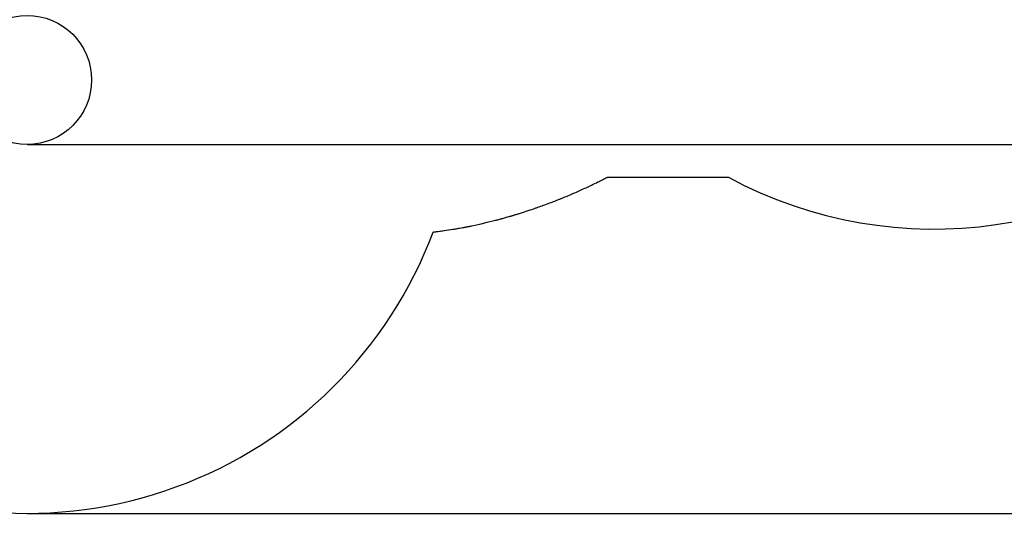
# Model space of a CAD drawing. Units: millimetres. Extents: x -3055 to 4785, y 1794 to 11779.
# Drawn here: x -483 to 2184, y 1794 to 3132 of the extents above; entities that cross this region are included whole.
import ezdxf

# ---------------------------------------------------------------- set-up
doc = ezdxf.new("R2010")
doc.units = ezdxf.units.MM
doc.header["$PDSIZE"] = -1
doc.layers.add('Зона безопасности', color=5, linetype='Continuous')
doc.layers.add('размер', color=92, linetype='Continuous', lineweight=15)
doc.dimstyles.new('ISO-25', dxfattribs={"dimtxt": 2.5, "dimasz": 2.5, "dimexe": 1.25, "dimexo": 0.625, "dimtad": 1, "dimtxsty": 'Standard', "dimcen": 2.5, "dimadec": 0, "dimazin": 0, "dimtfac": 1, "dimtmove": 0, "dimatfit": 3, "dimfxl": 1, "dimarcsym": 0})

# ---------------------------------------------------------------- blocks, each defined once
blk = doc.blocks.new('*D1')
at = {"layer": 'Defpoints', "color": 0, "transparency": 16777216}
for p in [(662.9, 5253.9), (-463.4, 2793.6), (3879.4, 2793.6)]:
    blk.add_point(p, dxfattribs=at)
at = {"layer": 'размер', "color": 0, "lineweight": -2, "transparency": 16777216}
for p, q in [((663.9, 5253.9), (3880.4, 5253.9)), ((3879.4, 5053.9), (3879.4, 2993.6)), ((-462.4, 2793.6), (3880.4, 2793.6))]:
    blk.add_line(p, q, dxfattribs=at)
at = {"layer": 'размер', "color": 0, "transparency": 16777216}
for points in [[(3846.1, 5053.9), (3912.7, 5053.9), (3879.4, 5253.9)], [(3846.1, 2993.6), (3912.7, 2993.6), (3879.4, 2793.6)]]:
    blk.add_solid(points, dxfattribs=at)
at = {"layer": 'размер', "color": 0, "transparency": 16777216, "insert": (3679.4, 4023.8), "char_height": 300, "attachment_point": 5, "rotation": 90}
blk.add_mtext('2300', dxfattribs=at)
blk = doc.blocks.new('*D4')
at = {"layer": 'Defpoints', "color": 0, "transparency": 16777216}
for p in [(2034, 6245), (-463.4, 1793.6), (4751.5, 1793.6)]:
    blk.add_point(p, dxfattribs=at)
at = {"layer": 'размер', "color": 0, "lineweight": -2, "transparency": 16777216}
for p, q in [((2035, 6245), (4752.5, 6245)), ((4751.5, 6045), (4751.5, 1993.6)), ((-462.4, 1793.6), (4752.5, 1793.6))]:
    blk.add_line(p, q, dxfattribs=at)
at = {"layer": 'размер', "color": 0, "transparency": 16777216}
for points in [[(4718.2, 6045), (4784.8, 6045), (4751.5, 6245)], [(4718.2, 1993.6), (4784.8, 1993.6), (4751.5, 1793.6)]]:
    blk.add_solid(points, dxfattribs=at)
at = {"layer": 'размер', "color": 0, "transparency": 16777216, "insert": (4551.5, 4019.3), "char_height": 300, "attachment_point": 5, "rotation": 90}
blk.add_mtext('{\\Ftxt|c204;4}300', dxfattribs=at)

msp = doc.modelspace()

# ---------------------------------------------------------------- linework, layer by layer
msp.add_circle((-463.4, 2968.6), 175)
at = {"layer": 'Зона безопасности'}
for centre, start, end in [((1993.6, 3739.4), 241.6976, 27.7589), ((-463.4, 2968.6), 240.7147, 339.4518)]:
    msp.add_arc(centre, 1175, start, end, dxfattribs=at)
for points, knots in [([(806, 2588.1), (807, 2588.4), (808.2, 2588.7), (811, 2589.5), (812.6, 2589.9), (816.1, 2590.9), (818, 2591.4), (820.8, 2592.1), (821.5, 2592.3), (823, 2592.7), (823.8, 2593), (826.1, 2593.6), (827.8, 2594.1), (833.3, 2595.6), (837.3, 2596.8), (842.9, 2598.4), (844.3, 2598.8), (846.1, 2599.3), (846.6, 2599.5), (847.5, 2599.7), (848, 2599.9), (849.4, 2600.3), (850.4, 2600.6), (852.1, 2601.1), (852.8, 2601.3), (854.3, 2601.7), (855, 2601.9), (857.1, 2602.6), (858.5, 2603), (862.7, 2604.3), (865.4, 2605.1), (875.3, 2608.2), (882.3, 2610.4), (895.9, 2614.9), (902.5, 2617.1), (910.4, 2619.8), (911.9, 2620.3), (914.7, 2621.3), (915.9, 2621.7), (918.3, 2622.6), (919.5, 2623), (923.1, 2624.3), (925.6, 2625.1), (930.5, 2626.9), (932.9, 2627.8), (941.1, 2630.8), (946.9, 2632.9), (957.2, 2636.8), (961.7, 2638.5), (968.8, 2641.3), (971.4, 2642.3), (976.7, 2644.4), (979.3, 2645.5), (984.6, 2647.6), (987.2, 2648.7), (995.1, 2651.9), (1000.4, 2654.1), (1015.8, 2660.6), (1025.9, 2665.1), (1046, 2674.1), (1056, 2678.8), (1071.8, 2686.4), (1077.5, 2689.2), (1085.3, 2693), (1087.3, 2694), (1091.4, 2696.1), (1093.4, 2697.1), (1099.4, 2700.2), (1103.5, 2702.2), (1107.6, 2704.4), (1107.8, 2704.5), (1108, 2704.6), (1108.1, 2704.7), (1108.3, 2704.8), (1108.3, 2704.8), (1108.4, 2704.8), (1108.5, 2704.8), (1108.5, 2704.9), (1108.5, 2704.9), (1108.5, 2704.9), (1108.5, 2704.9), (1108.5, 2704.9), (1108.5, 2704.9), (1108.5, 2704.9), (1108.5, 2704.9), (1108.5, 2704.9), (1108.5, 2704.9), (1108.5, 2704.9), (1108.5, 2704.9), (1108.5, 2704.9), (1108.5, 2704.9), (1108.5, 2704.9), (1108.5, 2704.9), (1108.5, 2704.9), (1108.5, 2704.9), (1108.5, 2704.9), (1108.5, 2704.9), (1108.5, 2704.9), (1108.5, 2704.9), (1108.5, 2704.9), (1108.5, 2704.9), (1108.5, 2704.9), (1108.5, 2704.9), (1108.5, 2704.9), (1108.5, 2704.9), (1108.5, 2704.9), (1108.5, 2704.9), (1108.5, 2704.9), (1108.5, 2704.9), (1108.5, 2704.9), (1108.5, 2704.9), (1108.5, 2704.9), (1108.5, 2704.9), (1108.5, 2704.9), (1108.5, 2704.9), (1108.5, 2704.9), (1108.6, 2704.9), (1108.6, 2704.9), (1108.7, 2704.9), (1108.8, 2704.9), (1108.9, 2704.9), (1109.1, 2704.9), (1109.2, 2704.9), (1109.7, 2704.9), (1110, 2704.9), (1110.9, 2704.9), (1111.5, 2704.9), (1113.3, 2704.9), (1114.5, 2704.9), (1118.1, 2704.9), (1120.5, 2704.9), (1127.7, 2704.9), (1132.5, 2704.9), (1146.9, 2704.9), (1156.5, 2704.9), (1185.3, 2704.9), (1204.5, 2704.9), (1262.1, 2704.9), (1300.5, 2704.9), (1344.3, 2704.9), (1349.7, 2704.9), (1366, 2704.9), (1376.9, 2704.9), (1395, 2704.9), (1402.2, 2704.9), (1411.2, 2704.9), (1412.9, 2704.9), (1417.9, 2704.9), (1421.2, 2704.9), (1425.5, 2704.9), (1426.4, 2704.9), (1429.1, 2704.9), (1430.8, 2704.9), (1433.2, 2704.9), (1433.9, 2704.9), (1434.7, 2704.9), (1434.9, 2704.9), (1435.3, 2704.9), (1435.5, 2704.9), (1435.8, 2704.9), (1435.9, 2704.9), (1436.1, 2704.9), (1436.2, 2704.9), (1436.3, 2704.9), (1436.4, 2704.9), (1436.4, 2704.9), (1436.5, 2704.9), (1436.5, 2704.9), (1436.5, 2704.9), (1436.5, 2704.9), (1436.5, 2704.9), (1436.5, 2704.9), (1436.5, 2704.9), (1436.5, 2704.9), (1436.5, 2704.9), (1436.5, 2704.9), (1436.5, 2704.9), (1436.5, 2704.9), (1436.5, 2704.9), (1436.5, 2704.9), (1436.5, 2704.9), (1436.5, 2704.9), (1436.5, 2704.9), (1436.5, 2704.9), (1436.5, 2704.9), (1436.5, 2704.9), (1436.5, 2704.9), (1436.5, 2704.9), (1436.5, 2704.9), (1436.5, 2704.9), (1436.5, 2704.9), (1436.5, 2704.9), (1436.5, 2704.9), (1436.5, 2704.9), (1436.5, 2704.9), (1436.5, 2704.9)], [2.341604, 2.341604, 2.341604, 2.341604, 2.353989, 2.353989, 2.366375, 2.366375, 2.37876, 2.37876, 2.38296, 2.38296, 2.38716, 2.38716, 2.395559, 2.395559, 2.412877, 2.412877, 2.418191, 2.418191, 2.419973, 2.419973, 2.421755, 2.421755, 2.42532, 2.42532, 2.427857, 2.427857, 2.430394, 2.430394, 2.435467, 2.435467, 2.445615, 2.445615, 2.472228, 2.472228, 2.498842, 2.498842, 2.505163, 2.505163, 2.510259, 2.510259, 2.515354, 2.515354, 2.525544, 2.525544, 2.535735, 2.535735, 2.559286, 2.559286, 2.577144, 2.577144, 2.587519, 2.587519, 2.597895, 2.597895, 2.608271, 2.608271, 2.629022, 2.629022, 2.66913, 2.66913, 2.709237, 2.709237, 2.732276, 2.732276, 2.740435, 2.740435, 2.748594, 2.748594, 2.764912, 2.764912, 2.765489, 2.765489, 2.765912, 2.765912, 2.766158, 2.766158, 2.766249, 2.766249, 2.766287, 2.766287, 2.766363, 2.766363, 2.76644, 2.76644, 2.766592, 2.766592, 2.766898, 2.766898, 2.767508, 2.767508, 2.76873, 2.76873, 2.771173, 2.771173, 2.776059, 2.776059, 2.785832, 2.785832, 2.805377, 2.805377, 2.844466, 2.844466, 2.922646, 2.922646, 3.079004, 3.079004, 3.104721, 3.104721, 3.156154, 3.156154, 3.169103, 3.169103, 3.195003, 3.195003, 3.246802, 3.246802, 3.247145, 3.247145, 3.247488, 3.247488, 3.248173, 3.248173, 3.249545, 3.249545, 3.252289, 3.252289, 3.257777, 3.257777, 3.268752, 3.268752, 3.290702, 3.290702, 3.334602, 3.334602, 3.422402, 3.422402, 3.598002, 3.598002, 3.949203, 3.949203, 3.998857, 3.998857, 4.098164, 4.098164, 4.164531, 4.164531, 4.179846, 4.179846, 4.210477, 4.210477, 4.218667, 4.218667, 4.235048, 4.235048, 4.240621, 4.240621, 4.242797, 4.242797, 4.244219, 4.244219, 4.245242, 4.245242, 4.246087, 4.246087, 4.246596, 4.246596, 4.246814, 4.246814, 4.246912, 4.246912, 4.247009, 4.247009, 4.247204, 4.247204, 4.247594, 4.247594, 4.248375, 4.248375, 4.249935, 4.249935, 4.253056, 4.253056, 4.259298, 4.259298, 4.271782, 4.271782, 4.296749, 4.296749, 4.346684, 4.346684, 4.446554, 4.446554, 4.646294, 4.646294, 4.740851, 4.740851, 4.740851, 4.740851]), ([(636.9, 2556.2), (638.2, 2556.4), (639.5, 2556.5), (641.9, 2556.8), (643, 2557), (645.1, 2557.2), (646.2, 2557.4), (649.3, 2557.8), (651.5, 2558), (657.8, 2558.9), (662, 2559.4), (674.4, 2561.2), (682.5, 2562.5), (693.4, 2564.2), (696.2, 2564.7), (702.3, 2565.7), (705.3, 2566.2), (710.9, 2567.2), (713.6, 2567.7), (718.5, 2568.6), (720.7, 2569), (723.3, 2569.5), (723.8, 2569.6), (724.9, 2569.8), (725.4, 2569.9), (726.9, 2570.2), (727.9, 2570.4), (730.3, 2570.8), (731.7, 2571.1), (734.1, 2571.6), (735.1, 2571.8), (736.1, 2572), (736.2, 2572), (736.5, 2572), (736.6, 2572.1), (736.9, 2572.1), (737.1, 2572.2), (737.4, 2572.2), (737.5, 2572.2), (806, 2588.1)], [1.0941889, 1.0941889, 1.0941889, 1.0941889, 1.1014931, 1.1014931, 1.1074671, 1.1074671, 1.1134411, 1.1134411, 1.125389, 1.125389, 1.149285, 1.149285, 1.1970769, 1.1970769, 1.2145197, 1.2145197, 1.233727, 1.233727, 1.2529343, 1.2529343, 1.2721416, 1.2721416, 1.2774173, 1.2774173, 1.2826931, 1.2826931, 1.2932446, 1.2932446, 1.3107111, 1.3107111, 1.3281776, 1.3281776, 1.3313324, 1.3313324, 1.3338202, 1.3338202, 1.3387958, 1.3387958, 1.3416038, 1.3416038, 1.3416038, 1.3416038])]:
    msp.add_open_spline(points, degree=3, knots=knots, dxfattribs=at)

# ---------------------------------------------------------------- dimensions: what is measured, and where the dimension line sits
at = {"layer": 'размер'}
dim = msp.add_linear_dim(base=(4751.5, 1793.6), p1=(2034, 6245), p2=(-463.4, 1793.6), angle=90, text='{\\Ftxt|c204;4}300', dimstyle='ISO-25', override={"dimtxt": 300, "dimasz": 200, "dimexe": 1, "dimexo": 1, "dimgap": 50, "dimdec": 0, "dimzin": 0, "dimadec": 2, "dimtzin": 0}, dxfattribs=at)
dim.commit()
dim.dimension.update_dxf_attribs({"geometry": '*D4', "text_midpoint": (4751.5, 4019.3), "dimtype": 160})
dim = msp.add_linear_dim(base=(3879.4, 2793.6), p1=(662.9, 5253.9), p2=(-463.4, 2793.6), angle=90, text='2300', dimstyle='ISO-25', override={"dimtxt": 300, "dimasz": 200, "dimexe": 1, "dimexo": 1, "dimgap": 50, "dimdec": 0, "dimzin": 0, "dimadec": 2, "dimtzin": 0}, dxfattribs=at)
dim.commit()
dim.dimension.update_dxf_attribs({"geometry": '*D1', "text_midpoint": (3679.4, 4023.8)})

doc.saveas('drawing.dxf')
